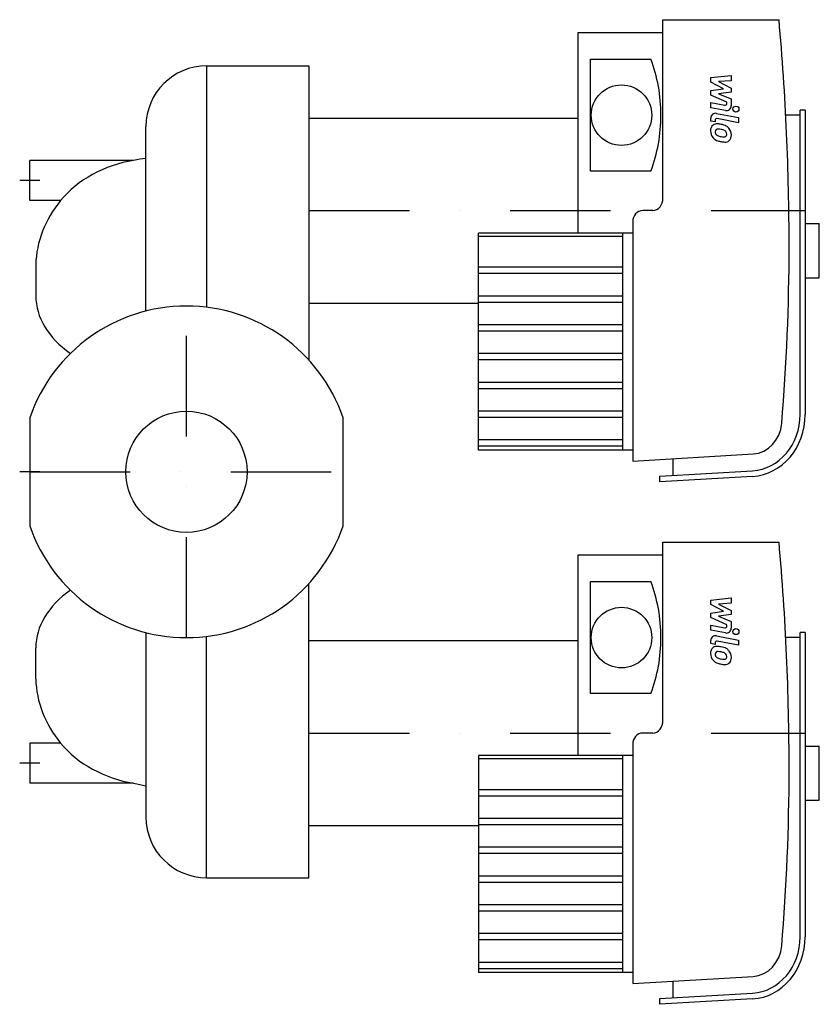
# Model space of a CAD drawing. Extents: x -83 to 315, y -265 to 225.
import ezdxf

# ---------------------------------------------------------------- set-up
doc = ezdxf.new("R2010")
doc.units = 0
doc.header["$LTSCALE"] = 100
doc.header["$MEASUREMENT"] = 0
doc.linetypes.add('DASHDOT', pattern=[1, 0.5, -0.25, 0, -0.25])
doc.layers.get('0').update_dxf_attribs({"color": 124})
for name, color, linetype in [('CP_AXIS', 143, 'DASHDOT'), ('CP_DETAL', 33, 'Continuous'), ('cp_hidde', 203, 'Continuous')]:
    doc.layers.add(name, color=color, linetype=linetype)

msp = doc.modelspace()

# ---------------------------------------------------------------- linework, layer by layer
at = {"extrusion": (0, 1, 0)}
for p, q in [((237.19, 136.33), (237.19, 225)), ((237.19, 225), (294.94, 225)), ((195, 118.75), (195, 218.67)), ((195, 218.67), (237.19, 218.67)), ((201.03, 149.63), (201.03, 205.37)), ((201.03, 205.37), (231.16, 205.37)), ((305.49, 177.5), (298.23, 177.5)), ((305.49, 28.6), (305.49, 180.03)), ((308, 180.03), (305.49, 180.03)), ((308, 180.03), (308, 28.6)), ((61, 176), (195, 176)), ((231.16, 149.63), (201.03, 149.63)), ((232.16, 130), (227.14, 130)), ((222.12, 124.38), (222.12, 5.37)), ((308, 123.53), (315, 123.53)), ((315, 96.53), (315, 123.53)), ((222.12, 118.75), (145.36, 118.75)), ((217.1, 117.16), (145.36, 117.16)), ((217.1, 101.8), (145.36, 101.8)), ((217.1, 98.62), (145.36, 98.62)), ((308, 96.53), (315, 96.53)), ((61, 84), (145.36, 84)), ((217.1, 87.48), (145.36, 87.48)), ((217.1, 84.3), (145.36, 84.3)), ((217.1, 73.16), (145.36, 73.16)), ((217.1, 69.98), (145.36, 69.98)), ((217.1, 58.84), (145.36, 58.84)), ((217.1, 55.66), (145.36, 55.66)), ((217.1, 44.52), (145.36, 44.52)), ((217.1, 41.34), (145.36, 41.34)), ((217.1, 30.2), (145.36, 30.2)), ((-78, 26.87), (-78, -26.87)), ((78, -26.87), (78, 26.87)), ((217.1, 27.02), (145.36, 27.02)), ((217.1, 15.88), (145.36, 15.88)), ((217.1, 12.7), (145.36, 12.7)), ((222.12, 10.75), (145.36, 10.75)), ((222.12, 5.37), (282.06, 8.88)), ((242.21, -1.8), (242.21, 6.54)), ((235.55, -2.19), (281.69, 0.52)), ((235.68, -5), (235.55, -2.19)), ((281.82, -2.29), (235.68, -5)), ((237.19, -123.67), (237.19, -35)), ((237.19, -35), (294.94, -35)), ((195, -141.25), (195, -41.33)), ((195, -41.33), (237.19, -41.33)), ((61, -202), (61, -55.55)), ((201.03, -110.37), (201.03, -54.63)), ((201.03, -54.63), (231.16, -54.63)), ((305.49, -82.5), (298.23, -82.5)), ((305.49, -231.4), (305.49, -79.97)), ((308, -79.97), (305.49, -79.97)), ((308, -79.97), (308, -231.4)), ((61, -84), (195, -84)), ((231.16, -110.37), (201.03, -110.37)), ((232.16, -130), (227.14, -130)), ((-78, -135), (-78, -155)), ((-62.69, -135), (-78, -135)), ((222.12, -135.62), (222.12, -254.63)), ((308, -136.47), (315, -136.47)), ((315, -163.47), (315, -136.47)), ((222.12, -141.25), (145.36, -141.25)), ((145.36, -141.25), (145.36, -249.25)), ((217.1, -141.25), (217.1, -249.25)), ((217.1, -142.84), (145.36, -142.84)), ((-26.27, -155), (-78, -155)), ((217.1, -158.2), (145.36, -158.2)), ((217.1, -161.38), (145.36, -161.38)), ((308, -163.47), (315, -163.47)), ((61, -176), (145.36, -176)), ((217.1, -172.52), (145.36, -172.52)), ((217.1, -175.7), (145.36, -175.7)), ((217.1, -186.84), (145.36, -186.84)), ((217.1, -190.02), (145.36, -190.02)), ((10, -202), (61, -202)), ((217.1, -201.16), (145.36, -201.16)), ((217.1, -204.34), (145.36, -204.34)), ((217.1, -215.48), (145.36, -215.48)), ((217.1, -218.66), (145.36, -218.66)), ((217.1, -229.8), (145.36, -229.8)), ((217.1, -232.98), (145.36, -232.98)), ((217.1, -244.12), (145.36, -244.12)), ((217.1, -247.3), (145.36, -247.3)), ((222.12, -249.25), (145.36, -249.25)), ((222.12, -254.63), (282.06, -251.12)), ((242.21, -261.8), (242.21, -253.46)), ((235.55, -262.19), (281.69, -259.48)), ((235.68, -265), (235.55, -262.19)), ((281.82, -262.29), (235.68, -265))]:
    msp.add_line(p, q, dxfattribs=at)
at = {"extrusion": (0, -1, 0)}
for p, q in [((10, 202), (61, 202)), ((61, 202), (61, 55.55)), ((-78, 135), (-78, 155)), ((-26.27, 155), (-78, 155)), ((-62.69, 135), (-78, 135))]:
    msp.add_line(p, q, dxfattribs=at)
for p, q in [((10, 202), (10, 81.89)), ((-20.15, 80), (-20.15, 171.85)), ((145.36, 10.75), (145.36, 118.75)), ((217.1, 118.75), (217.1, 10.75)), ((-75, 103.04), (-75, 87.63)), ((-20.15, -80), (-20.15, -171.85)), ((10, -202), (10, -81.89)), ((-75, -103.04), (-75, -87.63))]:
    msp.add_line(p, q)
for centre in [(216.54, 177.5), (216.54, -82.5)]:
    msp.add_circle(centre, 15.07)
for centre, radius, start, end in [((10, 171.85), 30.15, 90, 180), ((0, 0), 82.5, 90, 160.9887), ((0, 0), 82.5, 19.0113, 90), ((0, 0), 82.5, 199.0113, 270), ((0, 0), 82.5, 270, 340.9887), ((10, -171.85), 30.15, 180, 270)]:
    msp.add_arc(centre, radius, start, end)
for centre, major_axis, ratio, start_param, end_param in [((-534.2, 112.01), (0, 1031.26), 0.808883, -1.570796, -1.461009), ((185.06, 177.5), (0, 64.47), 0.792982, -1.570796, -1.123843), ((185.06, 177.5), (0, 64.47), 0.792982, 4.265436, 4.712389), ((-15.1, 105.53), (-58.67, 0), 0.859003, -1.379164, -0.624687), ((-11.19, 92.51), (-69.49, 0), 0.921242, -1.441472, -1.351991), ((-2.39, 101.64), (-72.63, 0), 0.823934, -0.591363, -0.023331), ((232.16, 136.33), (0, 6.33), 0.792982, 3.141593, 4.712389), ((227.14, 124.38), (0, 5.63), 0.89284, 0, 1.570796), ((-534.2, 112.01), (0, 934.29), 0.89284, 4.618211, 4.712389), ((-11.28, 87.63), (-63.72, 0), 0.658523, 0, 0.753529), ((280.38, 28.6), (0, 28.13), 0.89284, 3.193953, 4.712389), ((280.38, 28.6), (0, 30.94), 0.89284, 3.193953, 4.712389), ((281.27, 25.74), (0, 16.88), 0.89284, 3.193953, 4.618211), ((-534.2, -147.99), (0, 1031.26), 0.808883, -1.570796, -1.461009), ((185.06, -82.5), (0, 64.47), 0.792982, -1.570796, -1.123843), ((-11.28, -87.63), (-63.72, 0), 0.658523, -0.753529, 0), ((185.06, -82.5), (0, 64.47), 0.792982, 4.265436, 4.712389), ((-2.39, -101.64), (-72.63, 0), 0.823934, 0.023331, 0.591363), ((232.16, -123.67), (0, 6.33), 0.792982, 3.141593, 4.712389), ((227.14, -135.62), (0, 5.62), 0.89284, 0, 1.570796), ((-15.1, -105.53), (-58.67, 0), 0.859003, 0.624687, 1.379164), ((-534.2, -147.99), (0, 934.29), 0.89284, 4.618211, 4.712389), ((-11.19, -78.75), (0, 78.11), 0.889559, 2.922788, 3.012269), ((280.38, -231.4), (0, 28.12), 0.89284, 3.193953, 4.712389), ((280.38, -231.4), (0, 30.94), 0.89284, 3.193953, 4.712389), ((281.27, -234.26), (0, 16.88), 0.89284, 3.193953, 4.618211)]:
    msp.add_ellipse(centre, major_axis=major_axis, ratio=ratio, start_param=start_param, end_param=end_param)
at = {"layer": 'CP_AXIS'}
for p, q in [((-73, 145), (-83, 145)), ((61, 130), (308, 130)), ((0, -82.5), (0, 82.5)), ((-73, 0), (-83, 0)), ((-78, 0), (78, 0)), ((61, -130), (308, -130)), ((-73, -145), (-83, -145))]:
    msp.add_line(p, q, dxfattribs=at)
at = {"layer": 'CP_DETAL'}
for p, q in [((261, 196.16), (271.13, 197.23)), ((261, 193.96), (261, 196.16)), ((271.13, 197.23), (271.13, 194.62)), ((267.36, 190.6), (261, 193.96)), ((271.13, 194.62), (264.87, 194.21)), ((264.87, 194.21), (271.13, 190.93)), ((261, 189.72), (267.36, 190.6)), ((261, 187.51), (261, 189.72)), ((268.99, 183.88), (261, 187.51)), ((271.13, 188.96), (264.87, 188.1)), ((264.87, 188.1), (271.13, 185.57)), ((271.13, 190.93), (271.13, 188.96)), ((261, 183.73), (267.92, 182.4)), ((261, 181.21), (261, 183.73)), ((268.99, 183.29), (268.99, 183.88)), ((271.13, 185.57), (271.13, 182.17)), ((268.28, 179.81), (261, 181.21)), ((263.86, 178.39), (274.84, 176.26)), ((261, 174.56), (261, 176.04)), ((263.14, 174.14), (261, 174.56)), ((263.14, 174.91), (263.14, 174.14)), ((274.84, 173.73), (264.21, 175.8)), ((274.84, 176.26), (274.84, 173.73)), ((261, -63.84), (271.13, -62.77)), ((271.13, -62.77), (271.13, -65.38)), ((261, -66.04), (261, -63.84)), ((267.36, -69.4), (261, -66.04)), ((271.13, -65.38), (264.87, -65.79)), ((264.87, -65.79), (271.13, -69.07)), ((261, -70.28), (267.36, -69.4)), ((261, -72.49), (261, -70.28)), ((268.99, -76.12), (261, -72.49)), ((271.13, -71.04), (264.87, -71.9)), ((264.87, -71.9), (271.13, -74.43)), ((271.13, -69.07), (271.13, -71.04)), ((261, -76.27), (267.92, -77.6)), ((261, -78.79), (261, -76.27)), ((268.99, -76.71), (268.99, -76.12)), ((271.13, -74.43), (271.13, -77.83)), ((268.28, -80.19), (261, -78.79)), ((263.86, -81.61), (274.84, -83.74)), ((261, -85.44), (261, -83.96)), ((263.14, -85.86), (261, -85.44)), ((263.14, -85.09), (263.14, -85.86)), ((274.84, -86.27), (264.21, -84.2)), ((274.84, -83.74), (274.84, -86.27))]:
    msp.add_line(p, q, dxfattribs=at)
for centre in [(273.5, 180.5), (273.5, -79.5)]:
    msp.add_circle(centre, 1.5, dxfattribs=at)
for centre, radius, start, end in [((268.09, 183.29), 0.9, 259.1282, 0.0361), ((268.73, 182.17), 2.4, 259.1463, 0.1097), ((263.4, 176.04), 2.4, 79.0042, 180), ((264.27, 169.89), 3.4, 129.1176, 184.2411), ((264.01, 170), 3.14, 83.443, 126.7902), ((264.04, 174.91), 0.9, 79.0041, 180), ((263.64, 161.13), 12.02, 78.3333, 86.5259), ((264.7, 164.14), 8.87, 63.1115, 81.0742), ((266.41, 167.93), 4.72, 40.4936, 60.8647), ((266.04, 169.61), 5.16, 179.6738, 220.639), ((264.43, 169.3), 1.28, 130.254, 184.7357), ((267.61, 169.52), 4.47, 184.1845, 192.2301), ((265.03, 169.13), 1.86, 197.2372, 220.2783), ((264.53, 168.99), 1.58, 83.0647, 125.6723), ((265.33, 169.43), 2.28, 221.1381, 244.8162), ((267.39, 174.35), 7.62, 246.5302, 260.0633), ((264.24, 161.85), 8.72, 77.8511, 86.8316), ((263.49, 156.87), 13.75, 75.0104, 79.1866), ((267.85, 176.32), 9.64, 259.3761, 268.4794), ((266.51, 167.49), 2.72, 42.3225, 78.5446), ((267.64, 168.19), 1.51, 268.4755, 305.933), ((267.11, 168.11), 1.86, 358.6944, 40.5967), ((267.82, 167.84), 1.12, 308.8919, 338.6227), ((267.27, 168.03), 1.7, 339.364, 1.2833), ((266.22, 167.68), 5.02, 359.3287, 41.1984), ((267.77, 167.39), 3.48, 309.8625, 3.7877), ((265.92, 169.54), 5.02, 221.0023, 254.0583), ((268.87, 178.95), 14.88, 253.0634, 259.1605), ((268.23, 174.29), 10.18, 257.7846, 268.7587), ((268.16, 167.17), 3.07, 267.2175, 306.9176), ((268.09, -76.71), 0.9, 259.1282, 0.0361), ((268.73, -77.83), 2.4, 259.1463, 0.1097), ((263.4, -83.96), 2.4, 79.0042, 180), ((264.27, -90.11), 3.4, 129.1176, 184.2411), ((264.01, -90), 3.14, 83.443, 126.7902), ((264.04, -85.09), 0.9, 79.0041, 180), ((263.64, -98.87), 12.02, 78.3333, 86.5259), ((264.7, -95.86), 8.87, 63.1115, 81.0742), ((266.41, -92.07), 4.72, 40.4936, 60.8647), ((266.04, -90.39), 5.16, 179.6738, 220.639), ((264.43, -90.7), 1.28, 130.254, 184.7357), ((267.61, -90.48), 4.47, 184.1845, 192.2301), ((265.03, -90.87), 1.86, 197.2372, 220.2783), ((264.53, -91.01), 1.58, 83.0647, 125.6723), ((265.33, -90.57), 2.28, 221.1381, 244.8162), ((267.39, -85.65), 7.62, 246.5302, 260.0633), ((264.24, -98.15), 8.72, 77.8511, 86.8316), ((263.49, -103.13), 13.75, 75.0104, 79.1866), ((266.51, -92.51), 2.72, 42.3225, 78.5446), ((267.64, -91.81), 1.51, 268.4755, 305.933), ((267.11, -91.89), 1.86, 358.6944, 40.5967), ((267.82, -92.16), 1.12, 308.8919, 338.6227), ((267.27, -91.97), 1.7, 339.364, 1.2833), ((266.22, -92.32), 5.02, 359.3287, 41.1984), ((267.77, -92.61), 3.48, 309.8625, 3.7877), ((265.92, -90.46), 5.02, 221.0023, 254.0583), ((268.87, -81.05), 14.88, 253.0634, 259.1605), ((267.85, -83.68), 9.64, 259.3761, 268.4794), ((268.23, -85.71), 10.18, 257.7846, 268.7587), ((268.16, -92.83), 3.07, 267.2175, 306.9176)]:
    msp.add_arc(centre, radius, start, end, dxfattribs=at)
at = {"layer": 'cp_hidde'}
msp.add_circle((0, 0), 30.15, dxfattribs=at)

doc.saveas('drawing.dxf')
